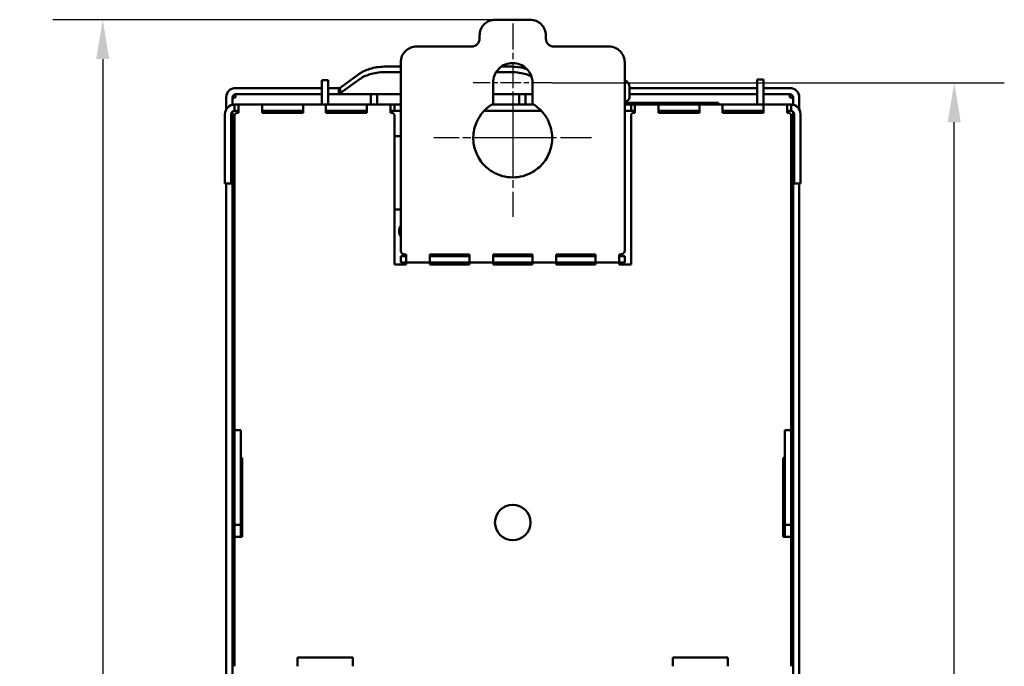
# Model space of a CAD drawing. Units: millimetres. Extents: x 52 to 1632, y 43 to 1108.
# Drawn here: x 736 to 986, y 944 to 1108 of the extents above; entities that cross this region are included whole.
import ezdxf

# ---------------------------------------------------------------- set-up
doc = ezdxf.new("R2010")
doc.units = ezdxf.units.MM
doc.header["$LTSCALE"] = 4
doc.linetypes.add('CHAIN', pattern=[0.3543, 0.2362, -0.0295, 0.0591, -0.0295])
for name, color, linetype, lineweight in [('Centro (ISO)', 7, 'Continuous', 25), ('Quota (ISO)', 7, 'Continuous', 25), ('Visibile (ISO)', 7, 'Continuous', 50)]:
    doc.layers.add(name, color=color, linetype=linetype, lineweight=lineweight)
doc.styles.add('Testo nota (ISO)', font='tahoma.ttf')
doc.dimstyles.new('Default (ISO)', dxfattribs={"dimscale": 4, "dimtxt": 3.5, "dimasz": 2.5, "dimexe": 3.175, "dimexo": 0, "dimgap": 0.762, "dimtad": 1, "dimdec": 1, "dimrnd": 1e-08, "dimzin": 0, "dimtxsty": 'Testo nota (ISO)', "dimcen": 0.09, "dimdle": 10, "dimclrd": 256, "dimclre": 256, "dimclrt": 256, "dimazin": 0, "dimtfac": 1.001486, "dimtmove": 0, "dimatfit": 3, "dimfxl": 0, "dimtolj": 1, "dimtzin": 0, "dimlwd": -1, "dimlwe": -1, "dimarcsym": 0})

# ---------------------------------------------------------------- blocks, each defined once
blk = doc.blocks.new('*D6')
at = {"layer": 'Defpoints', "color": 0}
for p in [(871.52, 1091.81), (973.52, 1091.81), (871.52, 697.85)]:
    blk.add_point(p, dxfattribs=at)
at = {"layer": 'Quota (ISO)'}
for p, q in [((871.52, 1091.81), (986.22, 1091.81)), ((973.52, 707.85), (973.52, 1081.81)), ((871.52, 697.85), (986.22, 697.85))]:
    blk.add_line(p, q, dxfattribs=at)
for points in [[(971.85, 1081.81), (975.18, 1081.81), (973.52, 1091.81)], [(971.85, 707.85), (975.18, 707.85), (973.52, 697.85)]]:
    blk.add_solid(points, dxfattribs=at)
at = {"layer": 'Quota (ISO)', "insert": (952.71, 872.34), "char_height": 14, "attachment_point": 1, "rotation": 90, "style": 'Testo nota (ISO)'}
blk.add_mtext('\\A1;197,0', dxfattribs=at)
blk = doc.blocks.new('*D12')
at = {"layer": 'Defpoints', "color": 0}
for p in [(857.12, 1107.81), (757.52, 687.85), (845.52, 687.85)]:
    blk.add_point(p, dxfattribs=at)
at = {"layer": 'Quota (ISO)'}
for p, q in [((857.12, 1107.81), (744.82, 1107.81)), ((757.52, 1097.81), (757.52, 697.85)), ((845.52, 687.85), (744.82, 687.85))]:
    blk.add_line(p, q, dxfattribs=at)
for points in [[(755.85, 1097.81), (759.18, 1097.81), (757.52, 1107.81)], [(755.85, 697.85), (759.18, 697.85), (757.52, 687.85)]]:
    blk.add_solid(points, dxfattribs=at)
at = {"layer": 'Quota (ISO)', "insert": (736.7, 874.79), "char_height": 14, "attachment_point": 1, "rotation": 90, "style": 'Testo nota (ISO)'}
blk.add_mtext('\\A1;210,0', dxfattribs=at)

msp = doc.modelspace()

# ---------------------------------------------------------------- linework, layer by layer
at = {"layer": 'Centro (ISO)', "linetype": 'CHAIN', "ltscale": 6.944946}
msp.add_line((861.52, 1106.81), (861.52, 1081.81), dxfattribs=at)
at = {"layer": 'Centro (ISO)', "linetype": 'CHAIN', "ltscale": 5.555937}
for p, q in [((871.52, 1091.81), (851.52, 1091.81)), ((861.52, 1087.81), (861.52, 1067.81))]:
    msp.add_line(p, q, dxfattribs=at)
at = {"layer": 'Centro (ISO)', "linetype": 'CHAIN', "ltscale": 8.333943}
for p, q in [((861.52, 1087.81), (861.52, 1057.81)), ((881.52, 1077.81), (851.52, 1077.81))]:
    msp.add_line(p, q, dxfattribs=at)
at = {"layer": 'Centro (ISO)', "linetype": 'CHAIN', "ltscale": 8.333963}
msp.add_line((871.52, 1077.81), (841.52, 1077.81), dxfattribs=at)
at = {"layer": 'Visibile (ISO)'}
for p, q in [((865.92, 1107.81), (857.12, 1107.81)), ((853.12, 1103.81), (853.12, 1103.01)), ((869.92, 1103.01), (869.92, 1103.81)), ((851.12, 1101.01), (837.12, 1101.01)), ((885.92, 1101.01), (871.92, 1101.01)), ((833.12, 1097.01), (833.12, 1049.41)), ((889.92, 1049.41), (889.92, 1097.01)), ((817.71, 1090.53), (822.85, 1094.21)), ((829.41, 1095.91), (833.12, 1095.91)), ((829.41, 1094.53), (833.12, 1094.53)), ((857.32, 1094.53), (860.83, 1094.53)), ((858.66, 1095.91), (860.83, 1095.91)), ((813.12, 1092.48), (814.72, 1092.48)), ((813.12, 1090.48), (813.12, 1092.48)), ((814.72, 1090.48), (814.72, 1092.48)), ((817.71, 1089.15), (822.85, 1092.82)), ((856.52, 1091.81), (856.52, 1086.47)), ((866.52, 1086.47), (866.52, 1091.81)), ((925.12, 1092.68), (923.52, 1092.68)), ((923.52, 1090.68), (923.52, 1092.68)), ((925.12, 1090.68), (925.12, 1092.68)), ((813.12, 1090.48), (791.22, 1090.48)), ((813.12, 1090.48), (813.12, 1086.28)), ((814.72, 1090.48), (817.37, 1090.48)), ((814.72, 1090.48), (814.72, 1086.28)), ((817.37, 1090.48), (817.37, 1089.95)), ((817.37, 1089.95), (817.37, 1088.88)), ((817.71, 1090.07), (817.71, 1090.53)), ((817.71, 1089.15), (817.71, 1090.07)), ((891.12, 1088.12), (891.12, 1090.68)), ((923.52, 1090.48), (891.12, 1090.48)), ((923.52, 1090.68), (923.52, 1086.28)), ((925.12, 1090.68), (925.12, 1086.28)), ((931.82, 1090.48), (925.12, 1090.48)), ((788.82, 1085.04), (788.82, 1088.08)), ((790.42, 1088.08), (790.42, 1086.23)), ((790.42, 1088.08), (790.65, 1088.08)), ((791.22, 1088.08), (790.65, 1088.08)), ((791.22, 1088.08), (791.22, 1088.88)), ((791.22, 1088.88), (813.12, 1088.88)), ((814.72, 1088.88), (817.37, 1088.88)), ((817.37, 1088.88), (827.12, 1088.88)), ((825.52, 1088.08), (825.52, 1088.88)), ((825.52, 1088.08), (825.52, 1086.28)), ((833.12, 1088.88), (827.12, 1088.88)), ((827.12, 1088.88), (827.12, 1088.18)), ((827.12, 1086.51), (827.12, 1088.18)), ((827.12, 1086.28), (827.12, 1086.51)), ((863.12, 1088.88), (856.52, 1088.88)), ((863.12, 1088.88), (863.12, 1088.18)), ((863.12, 1088.88), (866.52, 1088.88)), ((863.12, 1086.51), (863.12, 1088.18)), ((863.12, 1086.28), (863.12, 1086.51)), ((864.72, 1088.88), (864.72, 1088.08)), ((864.72, 1088.08), (864.72, 1086.28)), ((889.92, 1087.1), (890.2, 1087.12)), ((913.72, 1086.68), (889.92, 1086.68)), ((891.12, 1088.88), (923.52, 1088.88)), ((913.72, 1086.68), (913.72, 1086.28)), ((925.12, 1088.88), (931.82, 1088.88)), ((931.82, 1088.08), (931.82, 1088.88)), ((931.82, 1088.08), (932.38, 1088.08)), ((932.62, 1088.08), (932.38, 1088.08)), ((932.62, 1088.08), (932.62, 1086.23)), ((934.22, 1085.04), (934.22, 1088.08)), ((790.42, 1084.5), (790.42, 1078.71)), ((790.92, 1086.28), (791.72, 1086.28)), ((790.92, 1086.28), (790.92, 1084.68)), ((790.92, 1084.68), (791.72, 1084.68)), ((791.72, 1086.28), (791.92, 1086.28)), ((791.72, 1084.68), (791.92, 1084.68)), ((791.72, 1084.21), (791.92, 1084.21)), ((797.92, 1086.28), (791.92, 1086.28)), ((791.92, 1086.28), (791.92, 1084.28)), ((791.92, 1084.21), (791.92, 1084.28)), ((797.92, 1086.28), (808.32, 1086.28)), ((797.92, 1086.28), (797.92, 1084.28)), ((797.92, 1084.68), (808.32, 1084.68)), ((797.92, 1084.21), (797.92, 1084.28)), ((797.92, 1084.21), (808.32, 1084.21)), ((814.12, 1086.28), (808.32, 1086.28)), ((808.32, 1084.28), (808.32, 1086.28)), ((808.32, 1084.21), (808.32, 1084.28)), ((824.52, 1086.28), (814.12, 1086.28)), ((814.12, 1084.28), (814.12, 1086.28)), ((824.52, 1084.68), (814.12, 1084.68)), ((814.12, 1084.21), (814.12, 1084.28)), ((824.52, 1084.21), (814.12, 1084.21)), ((830.52, 1086.28), (824.52, 1086.28)), ((824.52, 1084.28), (824.52, 1086.28)), ((824.52, 1084.21), (824.52, 1084.28)), ((830.52, 1084.28), (830.52, 1086.28)), ((830.72, 1086.28), (830.52, 1086.28)), ((830.72, 1084.68), (830.52, 1084.68)), ((830.52, 1084.21), (830.52, 1084.28)), ((830.72, 1084.21), (830.52, 1084.21)), ((831.52, 1086.28), (830.72, 1086.28)), ((831.52, 1084.68), (830.72, 1084.68)), ((831.52, 1086.28), (833.12, 1086.28)), ((831.52, 1086.28), (831.52, 1084.68)), ((831.52, 1084.68), (833.12, 1084.68)), ((854.25, 1084.68), (868.78, 1084.68)), ((856.2, 1086.28), (866.83, 1086.28)), ((889.92, 1086.28), (891.52, 1086.28)), ((889.92, 1084.68), (891.52, 1084.68)), ((891.52, 1086.28), (892.32, 1086.28)), ((891.52, 1086.28), (891.52, 1084.68)), ((891.52, 1084.68), (892.32, 1084.68)), ((892.32, 1086.28), (892.52, 1086.28)), ((892.32, 1084.68), (892.52, 1084.68)), ((892.32, 1084.21), (892.52, 1084.21)), ((898.52, 1086.28), (892.52, 1086.28)), ((892.52, 1086.28), (892.52, 1084.28)), ((892.52, 1084.21), (892.52, 1084.28)), ((898.52, 1086.28), (908.92, 1086.28)), ((898.52, 1086.28), (898.52, 1084.28)), ((898.52, 1084.68), (908.92, 1084.68)), ((898.52, 1084.21), (898.52, 1084.28)), ((898.52, 1084.21), (908.92, 1084.21)), ((914.72, 1086.28), (908.92, 1086.28)), ((908.92, 1086.28), (908.92, 1084.28)), ((908.92, 1084.21), (908.92, 1084.28)), ((925.12, 1086.28), (914.72, 1086.28)), ((914.72, 1086.28), (914.72, 1084.28)), ((925.12, 1084.68), (914.72, 1084.68)), ((914.72, 1084.21), (914.72, 1084.28)), ((925.12, 1084.21), (914.72, 1084.21)), ((923.52, 1084.68), (923.52, 1084.21)), ((931.12, 1086.28), (925.12, 1086.28)), ((925.12, 1086.28), (925.12, 1084.28)), ((925.12, 1084.21), (925.12, 1084.28)), ((931.12, 1086.28), (931.12, 1084.28)), ((931.32, 1086.28), (931.12, 1086.28)), ((931.32, 1084.68), (931.12, 1084.68)), ((931.12, 1084.21), (931.12, 1084.28)), ((931.32, 1084.21), (931.12, 1084.21)), ((932.12, 1086.28), (931.32, 1086.28)), ((932.12, 1084.68), (931.32, 1084.68)), ((932.12, 1086.28), (932.12, 1084.68)), ((932.62, 1084.5), (932.62, 1078.71)), ((788.52, 1076.28), (788.52, 1083.88)), ((790.12, 1083.88), (790.12, 1076.28)), ((790.92, 1083.68), (790.96, 1083.68)), ((790.92, 1083.68), (790.92, 1083.41)), ((790.92, 1003.68), (790.92, 1083.41)), ((831.52, 1083.41), (831.52, 1045.74)), ((891.52, 1045.74), (891.52, 1083.41)), ((932.12, 1083.68), (932.07, 1083.68)), ((932.12, 1083.68), (932.12, 1083.41)), ((932.12, 1003.68), (932.12, 1083.41)), ((932.92, 1076.28), (932.92, 1083.88)), ((934.52, 1083.88), (934.52, 1076.28)), ((790.12, 1078.71), (790.42, 1078.71)), ((790.12, 1077.91), (790.42, 1077.91)), ((790.42, 1078.71), (790.42, 1077.91)), ((790.42, 1077.91), (790.42, 872.68)), ((831.52, 1078.28), (833.12, 1078.28)), ((932.92, 1078.71), (932.62, 1078.71)), ((932.62, 1078.71), (932.62, 1077.91)), ((932.92, 1077.91), (932.62, 1077.91)), ((932.62, 1077.91), (932.62, 872.68)), ((788.52, 1076.28), (788.52, 1066.28)), ((790.12, 1076.28), (790.12, 1066.28)), ((932.92, 1076.28), (932.92, 1066.28)), ((934.52, 1076.28), (934.52, 1066.28)), ((790.12, 1066.28), (788.52, 1066.28)), ((788.82, 872.68), (788.82, 1066.28)), ((934.52, 1066.28), (932.92, 1066.28)), ((934.22, 872.68), (934.22, 1066.28)), ((833.12, 1059.68), (831.52, 1059.68)), ((833.12, 1049.41), (833.12, 1049.28)), ((889.92, 1049.28), (889.92, 1049.41)), ((833.12, 1046.21), (833.12, 1047.81)), ((834.12, 1048.28), (834.52, 1048.28)), ((834.52, 1047.81), (834.12, 1047.81)), ((834.52, 1048.28), (834.52, 1048.21)), ((834.52, 1046.21), (834.52, 1048.21)), ((850.52, 1048.28), (840.52, 1048.28)), ((840.52, 1048.28), (840.52, 1048.21)), ((840.52, 1048.21), (840.52, 1046.21)), ((840.52, 1047.81), (850.52, 1047.81)), ((850.52, 1048.21), (850.52, 1048.28)), ((850.52, 1046.21), (850.52, 1048.21)), ((866.52, 1048.28), (856.52, 1048.28)), ((856.52, 1048.28), (856.52, 1048.21)), ((856.52, 1048.21), (856.52, 1046.21)), ((866.52, 1047.81), (856.52, 1047.81)), ((866.52, 1048.21), (866.52, 1048.28)), ((866.52, 1046.21), (866.52, 1048.21)), ((882.52, 1048.28), (872.52, 1048.28)), ((872.52, 1048.28), (872.52, 1048.21)), ((872.52, 1048.21), (872.52, 1046.21)), ((872.52, 1047.81), (882.52, 1047.81)), ((882.52, 1048.21), (882.52, 1048.28)), ((882.52, 1046.21), (882.52, 1048.21)), ((888.52, 1048.28), (888.92, 1048.28)), ((888.52, 1048.21), (888.52, 1048.28)), ((888.52, 1048.21), (888.52, 1046.21)), ((888.92, 1047.81), (888.52, 1047.81)), ((889.92, 1046.21), (889.92, 1047.81)), ((831.52, 1045.74), (834.52, 1045.74)), ((834.52, 1046.21), (834.12, 1046.21)), ((834.52, 1046.21), (834.52, 1045.81)), ((834.52, 1046.21), (840.52, 1046.21)), ((834.52, 1045.81), (834.52, 1045.74)), ((840.52, 1046.21), (850.52, 1046.21)), ((840.52, 1045.81), (840.52, 1046.21)), ((840.52, 1045.81), (840.52, 1045.74)), ((840.52, 1045.74), (850.52, 1045.74)), ((850.52, 1046.21), (850.52, 1045.81)), ((850.52, 1046.21), (856.52, 1046.21)), ((850.52, 1045.74), (850.52, 1045.81)), ((856.52, 1046.21), (866.52, 1046.21)), ((856.52, 1045.81), (856.52, 1046.21)), ((856.52, 1045.81), (856.52, 1045.74)), ((856.52, 1045.74), (866.52, 1045.74)), ((866.52, 1046.21), (866.52, 1045.81)), ((866.52, 1046.21), (872.52, 1046.21)), ((866.52, 1045.74), (866.52, 1045.81)), ((872.52, 1046.21), (882.52, 1046.21)), ((872.52, 1045.81), (872.52, 1046.21)), ((872.52, 1045.81), (872.52, 1045.74)), ((872.52, 1045.74), (882.52, 1045.74)), ((882.52, 1046.21), (882.52, 1045.81)), ((882.52, 1046.21), (888.52, 1046.21)), ((882.52, 1045.74), (882.52, 1045.81)), ((888.92, 1046.21), (888.52, 1046.21)), ((888.52, 1045.81), (888.52, 1046.21)), ((888.52, 1045.74), (888.52, 1045.81)), ((888.52, 1045.74), (891.52, 1045.74)), ((790.92, 1003.68), (792.52, 1003.68)), ((790.92, 1003.68), (790.92, 1001.68)), ((790.92, 981.68), (790.92, 1001.68)), ((792.52, 1003.68), (792.52, 1001.68)), ((792.52, 981.68), (792.52, 1001.68)), ((932.12, 1003.68), (930.52, 1003.68)), ((930.52, 1003.68), (930.52, 1001.68)), ((930.52, 981.68), (930.52, 1001.68)), ((932.12, 1003.68), (932.12, 1001.68)), ((932.12, 981.68), (932.12, 1001.68)), ((792.52, 996.68), (792.92, 996.68)), ((792.92, 976.68), (792.92, 996.68)), ((930.52, 996.68), (930.12, 996.68)), ((930.12, 996.68), (930.12, 976.68)), ((790.92, 981.68), (790.92, 979.68)), ((792.52, 981.68), (792.52, 979.68)), ((930.52, 981.68), (930.52, 979.68)), ((932.12, 981.68), (932.12, 979.68)), ((790.92, 979.68), (792.52, 979.68)), ((790.92, 976.68), (790.92, 979.68)), ((792.52, 976.68), (792.52, 979.68)), ((932.12, 979.68), (930.52, 979.68)), ((930.52, 976.68), (930.52, 979.68)), ((932.12, 976.68), (932.12, 979.68)), ((790.92, 976.68), (792.92, 976.68)), ((790.92, 944.94), (790.92, 976.68)), ((932.12, 976.68), (930.12, 976.68)), ((932.12, 944.94), (932.12, 976.68)), ((790.92, 943.81), (790.92, 944.94)), ((806.92, 946.04), (820.92, 946.04)), ((806.92, 944.94), (806.92, 946.04)), ((806.92, 944.94), (806.92, 943.81)), ((820.92, 944.94), (820.92, 946.04)), ((820.92, 944.94), (820.92, 943.81)), ((916.12, 946.04), (902.12, 946.04)), ((902.12, 944.94), (902.12, 946.04)), ((902.12, 944.94), (902.12, 943.81)), ((916.12, 944.94), (916.12, 946.04)), ((916.12, 944.94), (916.12, 943.81)), ((932.12, 943.81), (932.12, 944.94))]:
    msp.add_line(p, q, dxfattribs=at)
msp.add_circle((861.52, 980.28), 4.5, dxfattribs=at)
for centre, radius, start, end in [((889.12, 1090.68), 2, 0, 66.4218), ((791.22, 1088.08), 2.4, 90, 180), ((931.82, 1088.08), 2.4, 0, 90), ((791.22, 1088.08), 0.8, 90, 180), ((791.22, 1087.51), 0.8, 135, 180), ((890.12, 1088.12), 1, 275, 0), ((931.82, 1088.08), 0.8, 0, 90), ((931.82, 1087.51), 0.8, 0, 45), ((790.92, 1083.88), 2.4, 90, 180), ((790.92, 1083.88), 0.8, 90, 180), ((791.72, 1083.41), 0.8, 90, 180), ((817.42, 1080.68), 4, 61.9089, 90), ((830.72, 1083.41), 0.8, 0, 90), ((892.32, 1083.41), 0.8, 90, 180), ((922.24, 1083.88), 0.8, 24.2677, 90), ((931.32, 1083.41), 0.8, 0, 90), ((932.12, 1083.88), 2.4, 0, 90), ((932.12, 1083.88), 0.8, 0, 90), ((835.42, 1054.18), 2.7, 148.4137, 211.5863)]:
    msp.add_arc(centre, radius, start, end, dxfattribs=at)
for points, knots in [([(857.12, 1107.81), (856.59, 1107.81), (856.05, 1107.7), (855.09, 1107.29), (854.65, 1107), (853.92, 1106.27), (853.63, 1105.84), (853.22, 1104.87), (853.12, 1104.34), (853.12, 1103.81)], [0, 0, 0, 0, 0.0795738, 0.0795738, 0.1566532, 0.1566532, 0.2337327, 0.2337327, 0.3133064, 0.3133064, 0.3133064, 0.3133064]), ([(869.92, 1103.81), (869.92, 1104.34), (869.81, 1104.87), (869.4, 1105.84), (869.11, 1106.27), (868.38, 1107), (867.95, 1107.29), (866.98, 1107.7), (866.45, 1107.81), (865.92, 1107.81)], [0, 0, 0, 0, 0.0795738, 0.0795738, 0.1566532, 0.1566532, 0.2337327, 0.2337327, 0.3133064, 0.3133064, 0.3133064, 0.3133064]), ([(853.12, 1103.01), (853.12, 1102.74), (853.06, 1102.47), (852.86, 1101.99), (852.71, 1101.77), (852.35, 1101.41), (852.13, 1101.26), (851.65, 1101.06), (851.38, 1101.01), (851.12, 1101.01)], [0, 0, 0, 0, 0.0397869, 0.0397869, 0.0783266, 0.0783266, 0.1168663, 0.1168663, 0.1566532, 0.1566532, 0.1566532, 0.1566532]), ([(871.92, 1101.01), (871.65, 1101.01), (871.38, 1101.06), (870.9, 1101.26), (870.68, 1101.41), (870.32, 1101.77), (870.17, 1101.99), (869.97, 1102.47), (869.92, 1102.74), (869.92, 1103.01)], [0, 0, 0, 0, 0.0397869, 0.0397869, 0.0783266, 0.0783266, 0.1168663, 0.1168663, 0.1566532, 0.1566532, 0.1566532, 0.1566532]), ([(837.12, 1101.01), (836.59, 1101.01), (836.05, 1100.9), (835.09, 1100.49), (834.65, 1100.2), (833.92, 1099.47), (833.63, 1099.04), (833.22, 1098.07), (833.12, 1097.54), (833.12, 1097.01)], [0, 0, 0, 0, 0.0795738, 0.0795738, 0.1566532, 0.1566532, 0.2337327, 0.2337327, 0.3133064, 0.3133064, 0.3133064, 0.3133064]), ([(889.92, 1097.01), (889.92, 1097.54), (889.81, 1098.07), (889.4, 1099.04), (889.11, 1099.47), (888.38, 1100.2), (887.95, 1100.49), (886.98, 1100.9), (886.45, 1101.01), (885.92, 1101.01)], [0, 0, 0, 0, 0.0795738, 0.0795738, 0.1566532, 0.1566532, 0.2337327, 0.2337327, 0.3133064, 0.3133064, 0.3133064, 0.3133064]), ([(866.52, 1091.81), (866.52, 1092.43), (866.27, 1093.74), (865.15, 1095.44), (863.45, 1096.56), (861.52, 1096.93), (859.58, 1096.56), (857.88, 1095.44), (856.77, 1093.74), (856.52, 1092.43), (856.52, 1091.81)], [0, 0, 0, 0, 0.936828, 1.950843, 2.964858, 3.901686, 4.838513, 5.852528, 6.866543, 7.803371, 7.803371, 7.803371, 7.803371]), ([(822.85, 1094.21), (823.22, 1094.47), (823.65, 1094.71), (824.61, 1095.13), (825.15, 1095.31), (826.28, 1095.61), (826.88, 1095.72), (828.13, 1095.87), (828.77, 1095.91), (829.41, 1095.91)], [0, 0, 0, 0, 0.0959059, 0.0959059, 0.1919073, 0.1919073, 0.2879088, 0.2879088, 0.3838147, 0.3838147, 0.3838147, 0.3838147]), ([(822.85, 1092.82), (823.22, 1093.08), (823.65, 1093.32), (824.61, 1093.74), (825.15, 1093.93), (826.28, 1094.22), (826.88, 1094.33), (828.13, 1094.49), (828.77, 1094.53), (829.41, 1094.53)], [0, 0, 0, 0, 0.0959059, 0.0959059, 0.1919073, 0.1919073, 0.2879088, 0.2879088, 0.3838147, 0.3838147, 0.3838147, 0.3838147]), ([(860.83, 1095.91), (861.46, 1095.91), (862.11, 1095.87), (863.35, 1095.72), (863.95, 1095.61), (864.72, 1095.41), (864.91, 1095.35), (865.1, 1095.29)], [0, 0, 0, 0, 0.0959059, 0.0959059, 0.1919073, 0.1919073, 0.2255275, 0.2255275, 0.2255275, 0.2255275]), ([(860.83, 1094.53), (861.46, 1094.53), (862.11, 1094.49), (863.35, 1094.33), (863.95, 1094.22), (865.09, 1093.93), (865.62, 1093.74), (866.14, 1093.51), (866.19, 1093.49), (866.23, 1093.47)], [0, 0, 0, 0, 0.0959059, 0.0959059, 0.1919073, 0.1919073, 0.2879088, 0.2879088, 0.2966177, 0.2966177, 0.2966177, 0.2966177]), ([(817.37, 1090.48), (817.41, 1090.48), (817.45, 1090.48), (817.48, 1090.48), (817.52, 1090.49), (817.56, 1090.49), (817.6, 1090.5), (817.63, 1090.51), (817.67, 1090.52), (817.71, 1090.53)], [0, 0, 0, 0, 0.333333, 0.333333, 0.333333, 0.666667, 0.666667, 0.666667, 1, 1, 1, 1]), ([(817.71, 1089.15), (817.65, 1089.06), (817.6, 1088.99), (817.48, 1088.9), (817.43, 1088.88), (817.37, 1088.88)], [0, 0, 0, 0, 0.02756627, 0.02756627, 0.05513254, 0.05513254, 0.05513254, 0.05513254]), ([(856.52, 1086.47), (855.75, 1086.02), (855.03, 1085.47), (853.77, 1084.2), (853.24, 1083.49), (852.1, 1081.46), (851.74, 1080.2), (851.41, 1077.6), (851.57, 1076.28), (852.16, 1074.1), (852.69, 1072.9), (854.21, 1070.89), (855.15, 1069.95), (857.2, 1068.74), (858.02, 1068.39), (859.74, 1067.93), (860.63, 1067.81), (861.52, 1067.81)], [-1.528137, -1.528137, -1.528137, -1.528137, -1.397205, -1.397205, -1.2652, -1.2652, -1.051705, -1.051705, -0.778676, -0.778676, -0.491437, -0.491437, -0.266882, -0.266882, -0.133193, -0.133193, -0.000001, -0.000001, -0.000001, -0.000001]), ([(861.52, 1067.81), (862.4, 1067.81), (863.29, 1067.93), (865.01, 1068.39), (865.83, 1068.74), (867.88, 1069.95), (868.82, 1070.89), (870.35, 1072.9), (870.88, 1074.1), (871.46, 1076.28), (871.62, 1077.6), (871.29, 1080.2), (870.93, 1081.46), (869.79, 1083.49), (869.26, 1084.2), (868, 1085.47), (867.29, 1086.02), (866.52, 1086.47)], [-1.557028, -1.557028, -1.557028, -1.557028, -1.421317, -1.421317, -1.285101, -1.285101, -1.0563, -1.0563, -0.763631, -0.763631, -0.48544, -0.48544, -0.267908, -0.267908, -0.133407, -0.133407, 0, 0, 0, 0]), ([(833.12, 1049.28), (833.12, 1049.15), (833.14, 1049.01), (833.24, 1048.77), (833.32, 1048.66), (833.5, 1048.48), (833.61, 1048.41), (833.85, 1048.3), (833.98, 1048.28), (834.12, 1048.28)], [0, 0, 0, 0, 0.01989345, 0.01989345, 0.03916331, 0.03916331, 0.05843316, 0.05843316, 0.07832661, 0.07832661, 0.07832661, 0.07832661]), ([(888.92, 1048.28), (889.05, 1048.28), (889.18, 1048.3), (889.42, 1048.41), (889.53, 1048.48), (889.71, 1048.66), (889.79, 1048.77), (889.89, 1049.01), (889.92, 1049.15), (889.92, 1049.28)], [0, 0, 0, 0, 0.01989345, 0.01989345, 0.03916331, 0.03916331, 0.05843316, 0.05843316, 0.07832661, 0.07832661, 0.07832661, 0.07832661]), ([(834.12, 1047.81), (833.98, 1047.81), (833.85, 1047.81), (833.61, 1047.81), (833.5, 1047.81), (833.32, 1047.81), (833.24, 1047.81), (833.14, 1047.81), (833.12, 1047.81), (833.12, 1047.81)], [0, 0, 0, 0, 0.01989345, 0.01989345, 0.03916331, 0.03916331, 0.05843316, 0.05843316, 0.07832661, 0.07832661, 0.07832661, 0.07832661]), ([(889.92, 1047.81), (889.92, 1047.81), (889.89, 1047.81), (889.79, 1047.81), (889.71, 1047.81), (889.53, 1047.81), (889.42, 1047.81), (889.18, 1047.81), (889.05, 1047.81), (888.92, 1047.81)], [0, 0, 0, 0, 0.01989345, 0.01989345, 0.03916331, 0.03916331, 0.05843316, 0.05843316, 0.07832661, 0.07832661, 0.07832661, 0.07832661]), ([(834.12, 1046.21), (833.98, 1046.21), (833.85, 1046.21), (833.61, 1046.21), (833.5, 1046.21), (833.32, 1046.21), (833.24, 1046.21), (833.14, 1046.21), (833.12, 1046.21), (833.12, 1046.21)], [0, 0, 0, 0, 0.01989345, 0.01989345, 0.03916331, 0.03916331, 0.05843316, 0.05843316, 0.07832661, 0.07832661, 0.07832661, 0.07832661]), ([(889.92, 1046.21), (889.92, 1046.21), (889.89, 1046.21), (889.79, 1046.21), (889.71, 1046.21), (889.53, 1046.21), (889.42, 1046.21), (889.18, 1046.21), (889.05, 1046.21), (888.92, 1046.21)], [0, 0, 0, 0, 0.01989345, 0.01989345, 0.03916331, 0.03916331, 0.05843316, 0.05843316, 0.07832661, 0.07832661, 0.07832661, 0.07832661])]:
    msp.add_open_spline(points, degree=3, knots=knots, dxfattribs=at)

# ---------------------------------------------------------------- dimensions: what is measured, and where the dimension line sits
at = {"layer": 'Quota (ISO)'}
for base, p1, p2, override, picture, middle in [((757.52, 687.85), (857.12, 1107.81), (845.52, 687.85), {"dimdec": 1, "dimlfac": 0.5, "dimtp": 0, "dimtm": 0, "dimtdec": 2, "dimtofl": 0, "dimatfit": 1}, '*D12', (757.52, 897.83)), ((973.52, 1091.81), (871.52, 697.85), (871.52, 1091.81), {"dimdec": 1, "dimlfac": 0.5, "dimtp": 0, "dimtm": 0, "dimtdec": 1, "dimtofl": 0, "dimatfit": 1}, '*D6', (973.52, 894.83))]:
    dim = msp.add_linear_dim(base=base, p1=p1, p2=p2, angle=90, dimstyle='Default (ISO)', override=override, dxfattribs=at)
    dim.commit()
    dim.dimension.update_dxf_attribs({"geometry": picture, "text_midpoint": middle, "dimtype": 160})

doc.saveas('drawing.dxf')
